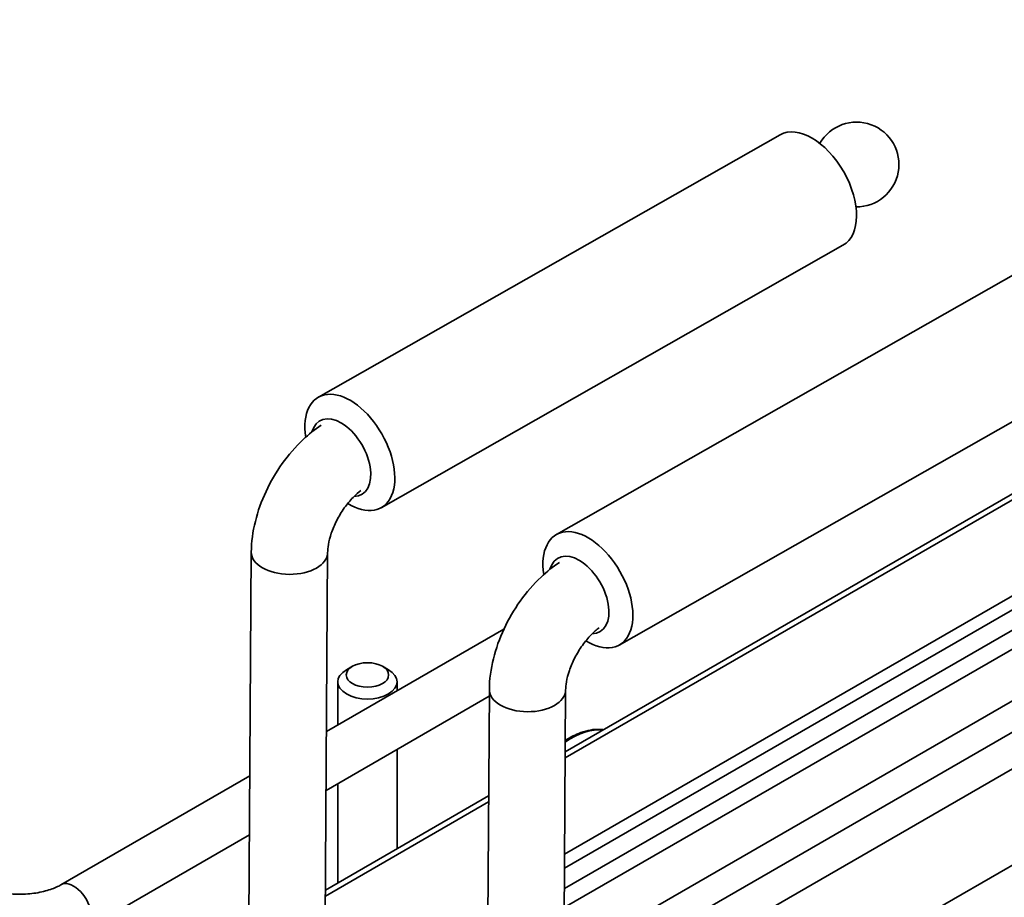
# Model space of a CAD drawing. Units: millimetres. Extents: x 143 to 2870, y 100 to 1865.
# Drawn here: x 2234 to 2331, y 1501 to 1587 of the extents above; entities that cross this region are included whole.
import ezdxf

# ---------------------------------------------------------------- set-up
doc = ezdxf.new("R2010")
doc.units = ezdxf.units.MM
doc.header["$LTSCALE"] = 10
doc.layers.add('可見 (ISO)', color=7, linetype='Continuous', lineweight=35)
doc.layers.add('窄部可見 (ISO)', color=7, linetype='Continuous', lineweight=35)

msp = doc.modelspace()

# ---------------------------------------------------------------- linework, layer by layer
at = {"layer": '可見 (ISO)'}
for p, q in [((2287.607, 1515.413), (2537.704, 1659.806)), ((2287.541, 1505.325), (2545.002, 1653.97)), ((2287.533, 1503.959), (2545.002, 1652.609)), ((2287.43, 1488.25), (2559.734, 1645.465)), ((2287.474, 1494.973), (2548.67, 1645.774)), ((2263.349, 1550.267), (2308.72, 1576.065)), ((2269.528, 1539.401), (2314.899, 1565.199)), ((2332.114, 1562.559), (2286.742, 1536.761)), ((2338.292, 1551.693), (2292.921, 1525.894)), ((2256.504, 1496.773), (2256.754, 1535.019)), ((2264.004, 1496.724), (2264.253, 1534.97)), ((2281.576, 1527.459), (2264.139, 1517.392)), ((2266.697, 1523.807), (2266.108, 1523.467)), ((2269.643, 1523.807), (2270.232, 1523.467)), ((2265.253, 1522.276), (2265.253, 1518.036)), ((2271.087, 1522.276), (2271.087, 1521.404)), ((2279.897, 1483.267), (2280.147, 1521.513)), ((2287.397, 1483.218), (2287.647, 1521.464)), ((2280.143, 1520.859), (2264.101, 1511.597)), ((2271.087, 1515.63), (2271.087, 1505.875)), ((2256.61, 1513.045), (2238.047, 1502.328)), ((2265.253, 1512.262), (2265.253, 1502.507)), ((2264.037, 1501.804), (2280.079, 1511.066)), ((2256.572, 1507.25), (2240.547, 1497.998))]:
    msp.add_line(p, q, dxfattribs=at)
msp.add_arc((2316.229, 1573.145), 4.167, 269.21294, 150.03278, dxfattribs=at)
for centre, major_axis, ratio, start_param, end_param in [((2311.81, 1570.632), (-3.089, 5.433), 0.581705, 3.141593, 6.283185), ((2266.438, 1544.834), (3.089, -5.433), 0.581705, 5.462006, 10.411289), ((2265.554, 1544.331), (-2.06, 3.622), 0.581705, 2.826487, 6.812531), ((2289.832, 1531.327), (3.089, -5.433), 0.581705, 5.462006, 10.411289), ((2288.948, 1530.825), (-2.06, 3.622), 0.581705, 2.826487, 6.812531), ((2268.17, 1522.276), (2.917, 0), 0.57735, 2.356196, 7.068582)]:
    msp.add_ellipse(centre, major_axis=major_axis, ratio=ratio, start_param=start_param, end_param=end_param, dxfattribs=at)
msp.add_ellipse((2268.17, 1522.957), major_axis=(-2.083, 0), ratio=0.57735, dxfattribs=at)
for points, knots in [([(2256.754, 1535.019), (2256.76, 1536.036), (2256.902, 1537.053), (2257.399, 1539.06), (2257.754, 1540.049), (2258.645, 1541.957), (2259.181, 1542.876), (2260.402, 1544.59), (2261.088, 1545.385), (2262.4, 1546.622), (2262.997, 1547.102), (2263.631, 1547.521)], [3.141593, 3.141593, 3.141593, 3.141593, 3.455752, 3.455752, 3.769911, 3.769911, 4.08407, 4.08407, 4.39823, 4.39823, 4.632773, 4.632773, 4.632773, 4.632773]), ([(2264.253, 1534.97), (2264.255, 1535.203), (2264.279, 1535.484), (2264.392, 1536.131), (2264.486, 1536.502), (2264.754, 1537.296), (2264.933, 1537.721), (2265.364, 1538.566), (2265.619, 1538.986), (2266.168, 1539.758), (2266.463, 1540.111), (2267.022, 1540.685), (2267.286, 1540.915), (2267.53, 1541.098)], [3.141593, 3.141593, 3.141593, 3.141593, 3.354936, 3.354936, 3.58503, 3.58503, 3.829927, 3.829927, 4.082594, 4.082594, 4.333862, 4.333862, 4.558533, 4.558533, 4.558533, 4.558533]), ([(2280.147, 1521.513), (2280.154, 1522.53), (2280.296, 1523.547), (2280.792, 1525.553), (2281.148, 1526.543), (2282.039, 1528.451), (2282.574, 1529.369), (2283.796, 1531.083), (2284.482, 1531.879), (2285.793, 1533.116), (2286.391, 1533.596), (2287.025, 1534.015)], [3.141593, 3.141593, 3.141593, 3.141593, 3.455752, 3.455752, 3.769911, 3.769911, 4.08407, 4.08407, 4.39823, 4.39823, 4.632773, 4.632773, 4.632773, 4.632773]), ([(2287.647, 1521.464), (2287.648, 1521.696), (2287.672, 1521.977), (2287.786, 1522.625), (2287.88, 1522.996), (2288.148, 1523.79), (2288.327, 1524.215), (2288.758, 1525.06), (2289.012, 1525.479), (2289.562, 1526.252), (2289.856, 1526.605), (2290.415, 1527.178), (2290.679, 1527.409), (2290.924, 1527.592)], [3.141593, 3.141593, 3.141593, 3.141593, 3.354936, 3.354936, 3.58503, 3.58503, 3.829927, 3.829927, 4.082594, 4.082594, 4.333862, 4.333862, 4.558533, 4.558533, 4.558533, 4.558533]), ([(2291.355, 1517.576), (2291.241, 1517.592), (2291.126, 1517.602), (2290.411, 1517.632), (2289.778, 1517.521), (2288.631, 1517.105), (2288.119, 1516.845), (2287.615, 1516.517)], [5.23521, 5.23521, 5.23521, 5.23521, 5.2954905, 5.2954905, 5.6043265, 5.6043265, 5.8497569, 5.8497569, 5.8497569, 5.8497569]), ([(2229.94, 1502.328), (2230.222, 1502.165), (2230.569, 1502.006), (2231.379, 1501.727), (2231.847, 1501.609), (2232.859, 1501.442), (2233.405, 1501.397), (2234.507, 1501.392), (2235.062, 1501.435), (2236.106, 1501.6), (2236.596, 1501.723), (2237.42, 1502.007), (2237.765, 1502.165), (2238.047, 1502.328)], [6.283185, 6.283185, 6.283185, 6.283185, 6.530312, 6.530312, 6.790794, 6.790794, 7.061743, 7.061743, 7.336582, 7.336582, 7.6078, 7.6078, 7.853982, 7.853982, 7.853982, 7.853982])]:
    msp.add_open_spline(points, degree=3, knots=knots, dxfattribs=at)
at = {"layer": '窄部可見 (ISO)'}
for p, q in [((2538.579, 1659.719), (2287.604, 1514.819)), ((2287.519, 1501.949), (2544.044, 1650.053)), ((2287.507, 1500.082), (2545.507, 1649.038)), ((2287.454, 1491.889), (2549.716, 1643.306)), ((2569.692, 1641.757), (2293.448, 1482.267)), ((2280.075, 1510.472), (2264.033, 1501.21))]:
    msp.add_line(p, q, dxfattribs=at)
for centre, major_axis, ratio, start_param, end_param in [((2260.504, 1534.995), (3.75, -0.024), 0.572962, 3.141593, 6.283185), ((2283.897, 1521.489), (3.75, -0.024), 0.572962, 3.141593, 6.283185), ((2288.205, 1509.586), (4.375, 7.578), 0.57735, 0.257359, 0.881091), ((2239.297, 1500.163), (1.25, -2.165), 0.577351, 0, 3.141593)]:
    msp.add_ellipse(centre, major_axis=major_axis, ratio=ratio, start_param=start_param, end_param=end_param, dxfattribs=at)

doc.saveas('drawing.dxf')
